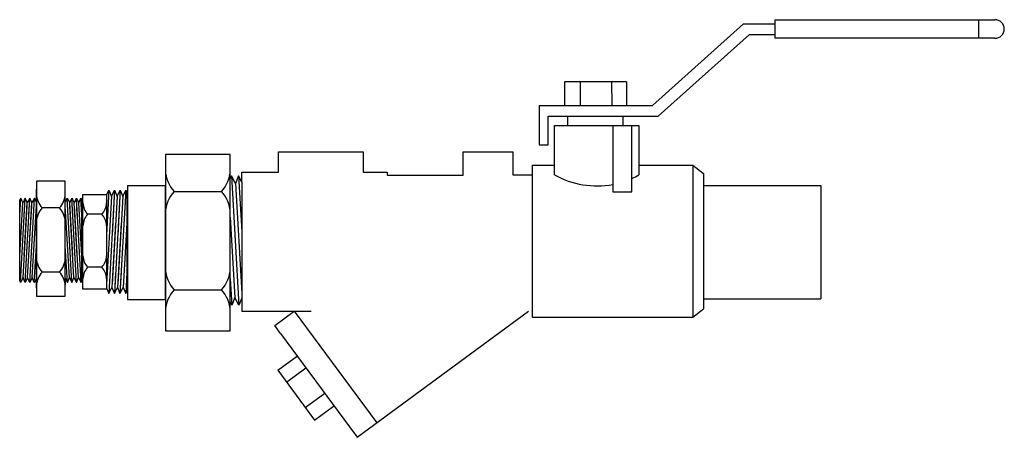
# Model space of a CAD drawing. Extents: x 8.95 to 12.44, y 6.93 to 8.41.
import ezdxf

# ---------------------------------------------------------------- set-up
doc = ezdxf.new("R2010")
doc.units = 0
doc.header["$MEASUREMENT"] = 0
doc.layers.get('0').update_dxf_attribs({"linetype": 'CONTINUOUS'})

# ---------------------------------------------------------------- blocks, each defined once
blk = doc.blocks.new('A$CA222')
for p, q in [((0.0745, 0.5008), (0.0745, 0.0011)), ((0.1993, 0.5008), (0.0745, 0.5008)), ((0.1993, 0.0011), (0.1993, 0.5008)), ((0.0051, 0.4407), (0.0018, 0.4327)), ((0.0018, 0.4327), (0.0018, 0.0827)), ((0.0051, 0.4407), (0.0261, 0.0744)), ((0.0164, 0.4192), (0.0051, 0.4407)), ((0.0251, 0.4407), (0.0164, 0.4192)), ((0.0251, 0.4407), (0.0218, 0.4327)), ((0.0251, 0.4407), (0.0218, 0.4327)), ((0.0251, 0.4407), (0.0462, 0.0744)), ((0.0364, 0.4192), (0.0251, 0.4407)), ((0.0342, 0.4233), (0.0251, 0.4407)), ((0.0251, 0.4407), (0.0342, 0.2821)), ((0.0364, 0.4192), (0.0251, 0.4407)), ((0.0452, 0.4407), (0.0364, 0.4192)), ((0.0452, 0.4407), (0.0419, 0.4327)), ((0.0452, 0.4407), (0.0662, 0.0744)), ((0.0452, 0.4407), (0.0543, 0.2821)), ((0.0543, 0.4233), (0.0452, 0.4407)), ((0.0564, 0.4192), (0.0452, 0.4407)), ((0.0652, 0.4407), (0.0564, 0.4192)), ((0.0743, 0.4233), (0.0652, 0.4407)), ((0.0652, 0.4407), (0.0743, 0.2821)), ((0.0743, 0.4233), (0.0743, 0.4517)), ((0.0745, 0.4664), (0.0745, 0.0355)), ((0.1993, 0.4664), (0.1993, 0.0355)), ((0.1995, 0.4233), (0.1995, 0.4517)), ((0.2086, 0.4407), (0.1995, 0.2821)), ((0.1995, 0.4233), (0.2086, 0.4407)), ((0.2286, 0.4407), (0.2076, 0.0744)), ((0.2086, 0.4407), (0.2174, 0.4192)), ((0.2174, 0.4192), (0.2286, 0.4407)), ((0.2195, 0.4233), (0.2286, 0.4407)), ((0.2286, 0.4407), (0.2195, 0.2821)), ((0.2487, 0.4407), (0.2276, 0.0744)), ((0.2286, 0.4407), (0.2319, 0.4327)), ((0.2286, 0.4407), (0.2374, 0.4192)), ((0.2374, 0.4192), (0.2487, 0.4407)), ((0.2374, 0.4192), (0.2487, 0.4407)), ((0.2487, 0.4407), (0.2395, 0.2821)), ((0.2395, 0.4233), (0.2487, 0.4407)), ((0.2687, 0.4407), (0.2476, 0.0744)), ((0.2487, 0.4407), (0.252, 0.4327)), ((0.2487, 0.4407), (0.2574, 0.4192)), ((0.2487, 0.4407), (0.252, 0.4327)), ((0.2574, 0.4192), (0.2687, 0.4407)), ((0.2687, 0.4407), (0.272, 0.4327)), ((0.272, 0.4327), (0.272, 0.0827)), ((0.0164, 0.4192), (0.0342, 0.1078)), ((0.0364, 0.4192), (0.0543, 0.1078)), ((0.0564, 0.4192), (0.0743, 0.1078)), ((0.0743, 0.4233), (0.0743, 0.0942)), ((0.0993, 0.3962), (0.1745, 0.3962)), ((0.1995, 0.4233), (0.1995, 0.0942)), ((0.2174, 0.4192), (0.1995, 0.1078)), ((0.2374, 0.4192), (0.2195, 0.1078)), ((0.2574, 0.4192), (0.2395, 0.1078)), ((0.0018, 0.3239), (0.0149, 0.0959)), ((0.0218, 0.3239), (0.0349, 0.0959)), ((0.0218, 0.3239), (0.0349, 0.0959)), ((0.0419, 0.3239), (0.055, 0.0959)), ((0.2319, 0.3239), (0.2188, 0.0959)), ((0.252, 0.3239), (0.2389, 0.0959)), ((0.252, 0.3239), (0.2389, 0.0959)), ((0.272, 0.3239), (0.2589, 0.0959)), ((0.0018, 0.1495), (0.0061, 0.0744)), ((0.0218, 0.1495), (0.0261, 0.0744)), ((0.0218, 0.1495), (0.0261, 0.0744)), ((0.0419, 0.1495), (0.0462, 0.0744)), ((0.2319, 0.1495), (0.2276, 0.0744)), ((0.252, 0.1495), (0.2476, 0.0744)), ((0.252, 0.1495), (0.2476, 0.0744)), ((0.272, 0.1495), (0.2677, 0.0744)), ((0.0149, 0.0959), (0.0061, 0.0744)), ((0.0261, 0.0744), (0.0149, 0.0959)), ((0.0349, 0.0959), (0.0261, 0.0744)), ((0.0349, 0.0959), (0.0261, 0.0744)), ((0.0342, 0.0942), (0.0261, 0.0744)), ((0.0462, 0.0744), (0.0349, 0.0959)), ((0.055, 0.0959), (0.0462, 0.0744)), ((0.0543, 0.0942), (0.0462, 0.0744)), ((0.0662, 0.0744), (0.055, 0.0959)), ((0.0743, 0.0942), (0.0662, 0.0744)), ((0.0743, 0.0942), (0.0743, 0.0573)), ((0.0993, 0.1172), (0.1745, 0.1172)), ((0.1995, 0.0942), (0.1995, 0.0573)), ((0.1995, 0.0942), (0.2076, 0.0744)), ((0.2076, 0.0744), (0.2188, 0.0959)), ((0.2188, 0.0959), (0.2276, 0.0744)), ((0.2195, 0.0942), (0.2276, 0.0744)), ((0.2276, 0.0744), (0.2389, 0.0959)), ((0.2389, 0.0959), (0.2476, 0.0744)), ((0.2389, 0.0959), (0.2476, 0.0744)), ((0.2395, 0.0942), (0.2476, 0.0744)), ((0.2476, 0.0744), (0.2589, 0.0959)), ((0.2589, 0.0959), (0.2677, 0.0744)), ((0.0061, 0.0744), (0.0018, 0.0827)), ((0.0261, 0.0744), (0.0218, 0.0827)), ((0.0261, 0.0744), (0.0218, 0.0827)), ((0.0462, 0.0744), (0.0419, 0.0827)), ((0.2276, 0.0744), (0.2319, 0.0827)), ((0.2476, 0.0744), (0.252, 0.0827)), ((0.2476, 0.0744), (0.252, 0.0827)), ((0.2677, 0.0744), (0.272, 0.0827)), ((0.0745, 0.0011), (0.1993, 0.0011))]:
    blk.add_line(p, q)
for centre, start, end in [((0.1697, 0.4604), 182.4459, 222.3628), ((0.1041, 0.4604), 317.6372, 357.5541), ((0.1697, 0.3319), 137.6372, 177.5541), ((0.1041, 0.3319), 2.4459, 42.3628), ((0.1697, 0.1814), 182.4459, 222.3628), ((0.1041, 0.1814), 317.6372, 357.5541), ((0.1697, 0.053), 137.6372, 177.5541), ((0.1041, 0.053), 2.4459, 42.3628)]:
    blk.add_arc(centre, 0.0953, start, end)

msp = doc.modelspace()

# ---------------------------------------------------------------- linework, layer by layer
for p, q in [((11.6239, 8.4055), (12.4028, 8.4055)), ((11.6239, 8.3395), (11.6239, 8.4055)), ((12.3439, 8.4055), (12.3439, 8.3395)), ((11.1898, 8.1014), (11.5127, 8.3905)), ((11.5127, 8.3905), (11.6239, 8.3905)), ((11.2094, 8.0636), (11.5331, 8.3534)), ((11.5331, 8.3534), (11.6239, 8.3534)), ((12.4028, 8.3395), (11.6239, 8.3395)), ((11.0978, 8.1855), (10.8784, 8.1854)), ((10.8784, 8.1854), (10.8785, 8.1014)), ((10.934, 8.1853), (10.934, 8.1014)), ((11.0453, 8.1859), (11.0454, 8.1014)), ((11.0978, 8.1855), (11.0979, 8.1014)), ((10.7885, 8.1014), (10.7885, 7.9621)), ((10.7885, 8.1014), (11.1898, 8.1014)), ((10.8785, 8.1014), (11.0979, 8.1014)), ((10.8205, 7.9621), (10.8205, 8.0636)), ((10.8205, 8.0636), (11.2094, 8.0636)), ((10.8429, 8.0636), (11.142, 8.0636)), ((10.889, 8.0645), (10.889, 8.0302)), ((11.0849, 8.0636), (11.0849, 8.0302)), ((10.8429, 7.8555), (10.8429, 8.0302)), ((10.8429, 8.0302), (11.142, 8.0302)), ((11.142, 8.0302), (11.142, 7.8555)), ((10.7885, 7.9621), (10.8205, 7.9621)), ((9.8658, 7.9366), (10.1649, 7.9366)), ((9.8658, 7.8655), (9.8658, 7.9366)), ((10.1649, 7.9366), (10.1649, 7.8655)), ((10.5189, 7.9372), (10.6955, 7.9372)), ((10.5189, 7.855), (10.5189, 7.9372)), ((10.6955, 7.9372), (10.6955, 7.8556)), ((10.7641, 7.8897), (10.7641, 7.351)), ((10.7641, 7.8897), (10.8429, 7.8897)), ((11.142, 7.8897), (11.3323, 7.8897)), ((11.3323, 7.8897), (11.3323, 7.351)), ((11.3323, 7.8897), (11.3704, 7.8601)), ((9.6987, 7.8518), (9.6946, 7.8417)), ((9.6987, 7.8518), (9.725, 7.394)), ((9.7128, 7.8249), (9.6987, 7.8518)), ((9.7238, 7.8518), (9.7128, 7.8249)), ((9.7238, 7.8518), (9.7351, 7.6536)), ((9.7351, 7.83), (9.7238, 7.8518)), ((9.7351, 7.8655), (9.8658, 7.8655)), ((9.7351, 7.83), (9.7351, 7.8655)), ((10.1649, 7.8655), (10.2506, 7.8655)), ((10.2506, 7.8655), (10.2506, 7.855)), ((10.2506, 7.855), (10.5189, 7.855)), ((10.6955, 7.8556), (10.7641, 7.8556)), ((11.3704, 7.8601), (11.3704, 7.3806)), ((9.7128, 7.8249), (9.7351, 7.4356)), ((9.7351, 7.83), (9.7351, 7.4187)), ((11.3704, 7.8174), (11.7861, 7.8174)), ((11.7861, 7.8174), (11.7861, 7.4158)), ((9.1729, 7.4508), (9.1729, 7.786)), ((9.1729, 7.786), (9.2568, 7.786)), ((9.256, 7.7834), (9.2651, 7.8007)), ((9.2651, 7.8007), (9.256, 7.6422)), ((9.256, 7.7834), (9.256, 7.4543)), ((9.2739, 7.7793), (9.256, 7.4678)), ((9.2568, 7.786), (9.2568, 7.4508)), ((9.2851, 7.8007), (9.2641, 7.4345)), ((9.2651, 7.8007), (9.2739, 7.7793)), ((9.2739, 7.7793), (9.2851, 7.8007)), ((9.2851, 7.8007), (9.276, 7.6422)), ((9.276, 7.7834), (9.2851, 7.8007)), ((9.2939, 7.7793), (9.276, 7.4678)), ((9.3051, 7.8007), (9.2841, 7.4345)), ((9.2851, 7.8007), (9.2939, 7.7793)), ((9.2851, 7.8007), (9.2884, 7.7927)), ((9.2939, 7.7793), (9.3051, 7.8007)), ((9.2939, 7.7793), (9.3051, 7.8007)), ((9.296, 7.7834), (9.3051, 7.8007)), ((9.3051, 7.8007), (9.296, 7.6422)), ((9.3139, 7.7793), (9.296, 7.4678)), ((9.3252, 7.8007), (9.3041, 7.4345)), ((9.3051, 7.8007), (9.3084, 7.7927)), ((9.3051, 7.8007), (9.3139, 7.7793)), ((9.3051, 7.8007), (9.3084, 7.7927)), ((9.3139, 7.7793), (9.3252, 7.8007)), ((9.3252, 7.8007), (9.3285, 7.7927)), ((9.3285, 7.7927), (9.3285, 7.4427)), ((9.4959, 7.7967), (9.6636, 7.7967)), ((9.2402, 7.7157), (9.1896, 7.7157)), ((9.2884, 7.6839), (9.2753, 7.456)), ((9.3084, 7.6839), (9.2954, 7.456)), ((9.3084, 7.6839), (9.2954, 7.456)), ((9.3285, 7.6839), (9.3154, 7.456)), ((9.6946, 7.7057), (9.7109, 7.4208)), ((9.2402, 7.5282), (9.1896, 7.5282)), ((9.2884, 7.5095), (9.2841, 7.4345)), ((9.3084, 7.5095), (9.3041, 7.4345)), ((9.3084, 7.5095), (9.3041, 7.4345)), ((9.3285, 7.5095), (9.3242, 7.4345)), ((9.6946, 7.4878), (9.7, 7.394)), ((9.2568, 7.4508), (9.1729, 7.4508)), ((9.256, 7.4543), (9.2641, 7.4345)), ((9.2641, 7.4345), (9.2753, 7.456)), ((9.2753, 7.456), (9.2841, 7.4345)), ((9.276, 7.4543), (9.2841, 7.4345)), ((9.2841, 7.4345), (9.2954, 7.456)), ((9.2841, 7.4345), (9.2884, 7.4427)), ((9.2954, 7.456), (9.3041, 7.4345)), ((9.2954, 7.456), (9.3041, 7.4345)), ((9.296, 7.4543), (9.3041, 7.4345)), ((9.3041, 7.4345), (9.3154, 7.456)), ((9.3041, 7.4345), (9.3084, 7.4427)), ((9.3041, 7.4345), (9.3084, 7.4427)), ((9.3154, 7.456), (9.3242, 7.4345)), ((9.3242, 7.4345), (9.3285, 7.4427)), ((9.4959, 7.4481), (9.6636, 7.4481)), ((9.7, 7.394), (9.6946, 7.4042)), ((9.7109, 7.4208), (9.7, 7.394)), ((9.725, 7.394), (9.7109, 7.4208)), ((9.7351, 7.4187), (9.725, 7.394)), ((9.7351, 7.4187), (9.7351, 7.3726)), ((11.3704, 7.4158), (11.7861, 7.4158)), ((9.7351, 7.3726), (9.9806, 7.3726)), ((9.8519, 7.3221), (9.9209, 7.3729)), ((9.9209, 7.3729), (10.2134, 6.9762)), ((10.1444, 6.9253), (10.7511, 7.3726)), ((11.3323, 7.351), (11.3704, 7.3806)), ((10.7641, 7.351), (11.3323, 7.351)), ((9.873, 7.2935), (9.8519, 7.3221)), ((9.873, 7.2935), (10.1171, 6.9625)), ((9.8629, 7.1629), (9.9322, 7.214)), ((9.8629, 7.1629), (9.9931, 6.9863)), ((9.8937, 7.1204), (9.9627, 7.1712)), ((9.9602, 7.0311), (10.0292, 7.0819)), ((9.9931, 6.9863), (10.0607, 7.0361)), ((10.1171, 6.9625), (10.1444, 6.9253))]:
    msp.add_line(p, q)
msp.add_lwpolyline([(11.0494, 8.0302), (11.0494, 7.7957), (11.1169, 7.7957), (11.1169, 8.0302)])
for points in [[(9.4649, 7.9275), (9.4649, 7.303), (9.6946, 7.303), (9.6946, 7.9275)], [(9.3306, 7.8165), (9.3306, 7.414), (9.4649, 7.414), (9.4649, 7.8165)]]:
    msp.add_lwpolyline(points, close=True)
for centre, radius, start, end in [((12.4028, 8.3725), 0.033, 270, 90), ((9.5839, 7.877), 0.1192, 182.4459, 222.3628), ((9.5755, 7.877), 0.1192, 317.6372, 357.5541), ((10.9925, 8.1218), 0.3054, 240.6783, 280.7364), ((10.9925, 8.1218), 0.3054, 294.0353, 299.3217), ((9.5839, 7.7165), 0.1192, 137.6372, 177.5541), ((9.5755, 7.7165), 0.1192, 2.4459, 42.3628), ((9.2369, 7.7588), 0.0641, 182.4459, 222.3628), ((9.1928, 7.7588), 0.0641, 317.6372, 357.5541), ((9.2369, 7.6725), 0.0641, 137.6372, 177.5541), ((9.1928, 7.6725), 0.0641, 2.4459, 42.3628), ((9.2369, 7.5714), 0.0641, 182.4459, 222.3628), ((9.1928, 7.5714), 0.0641, 317.6372, 357.5541), ((9.2369, 7.4851), 0.0641, 137.6372, 177.5541), ((9.1928, 7.4851), 0.0641, 2.4459, 42.3628), ((9.5839, 7.5284), 0.1192, 182.4459, 222.3628), ((9.5755, 7.5284), 0.1192, 317.6372, 357.5541), ((9.5839, 7.3678), 0.1192, 137.6372, 177.5541), ((9.5755, 7.3678), 0.1192, 2.4459, 42.3628)]:
    msp.add_arc(centre, radius, start, end)

# ---------------------------------------------------------------- block references
at = {"xscale": 0.815822797409508, "yscale": 0.815822797409508, "zscale": 0.8158227974095078, "rotation": 180}
msp.add_blockref('A$CA222', (9.1708, 7.8341), dxfattribs=at)

doc.saveas('drawing.dxf')
